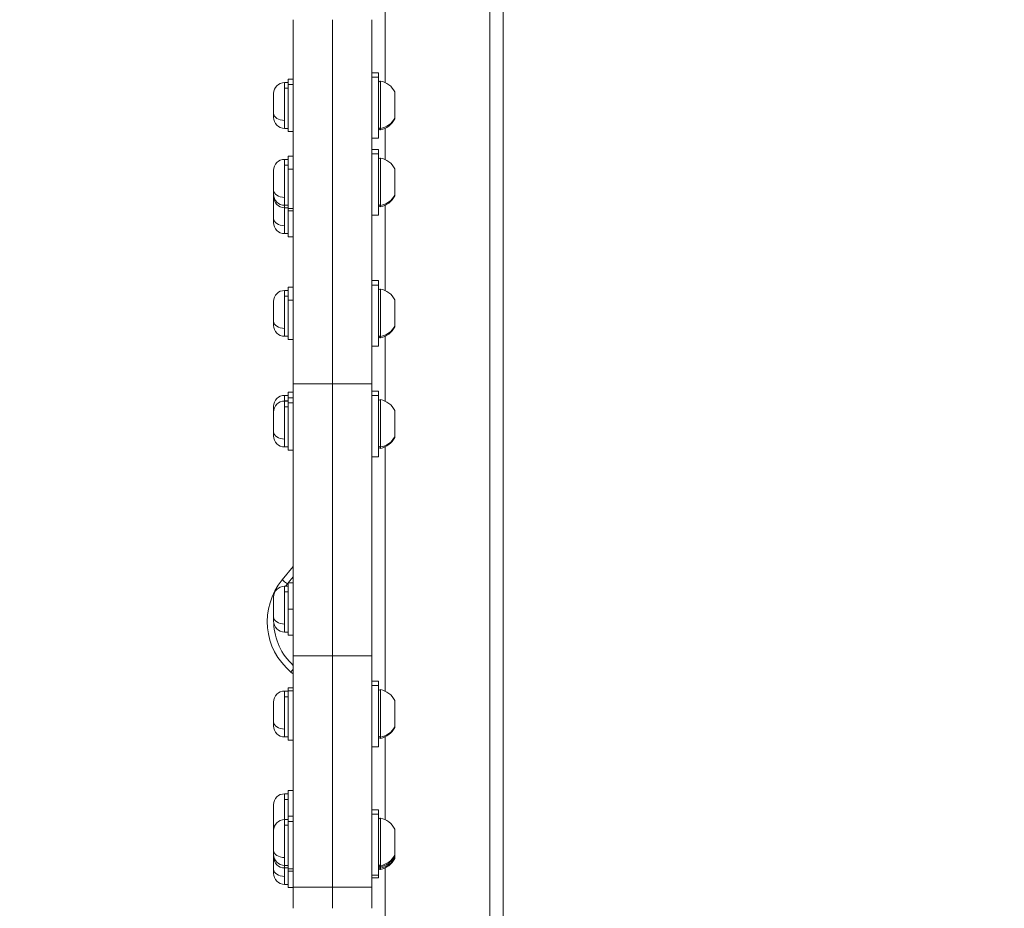
# Model space of a CAD drawing. Units: millimetres. Extents: x -27833 to 21209, y -4801 to 3474.
# Drawn here: x -26506 to -26206, y -1376 to -1104 of the extents above; entities that cross this region are included whole.
import ezdxf

# ---------------------------------------------------------------- set-up
doc = ezdxf.new("R2010")
doc.units = ezdxf.units.MM
doc.header["$MEASUREMENT"] = 0
doc.styles.get("Standard").update_dxf_attribs({"font": 'arial.ttf'})
doc.dimstyles.get("Standard").update_dxf_attribs({"dimtxt": 0.18, "dimasz": 0.18, "dimexe": 0.18, "dimexo": 0.0625, "dimgap": 0.09, "dimtad": 0, "dimtih": 1, "dimtoh": 1, "dimdec": 4, "dimzin": 0, "dimdsep": 46, "dimtxsty": 'Standard', "dimcen": 0.09, "dimadec": 0, "dimazin": 0, "dimtfac": 1, "dimtdec": 4, "dimtofl": 0, "dimtmove": 0, "dimatfit": 3, "dimfxl": 1, "dimtolj": 1, "dimtzin": 0, "dimarcsym": 0})

# ---------------------------------------------------------------- blocks, each defined once
blk = doc.blocks.new('*D4')
at = {"color": 0, "lineweight": -2, "transparency": 16777216}
for p, q in [((-27206.37, 1388.07), (-27266.55, 1388.07)), ((-27266.37, 1188.07), (-27266.37, -4598.78)), ((-27206.37, -4798.78), (-27266.55, -4798.78))]:
    blk.add_line(p, q, dxfattribs=at)
at = {"color": 0, "transparency": 16777216}
for points in [[(-27299.7, 1188.07), (-27233.04, 1188.07), (-27266.37, 1388.07)], [(-27299.7, -4598.78), (-27233.04, -4598.78), (-27266.37, -4798.78)]]:
    blk.add_solid(points, dxfattribs=at)
at = {"layer": 'Defpoints', "color": 0, "transparency": 16777216}
for p in [(-14908.54, 1388.07), (-27266.37, -4798.78), (-20172.03, -4798.78)]:
    blk.add_point(p, dxfattribs=at)
at = {"color": 0, "lineweight": 15, "transparency": 16777216, "insert": (-27570.6, -1705.36), "char_height": 400, "attachment_point": 5, "rotation": 90}
blk.add_mtext('\\A1;620', dxfattribs=at)

msp = doc.modelspace()

# ---------------------------------------------------------------- linework, layer by layer
at = {"color": 0, "linetype": 'Continuous', "lineweight": 0}
for p, q in [((-26358.49986, -1597.13262), (-26358.49986, -152.21145)), ((-26362.49986, -155.01228), (-26362.49986, -1594.33179)), ((-26394.49986, -1123.41937), (-26394.49986, -634.33867)), ((-26422.49986, -1122.41937), (-26424.09986, -1122.41937)), ((-26398.49986, -1120.41937), (-26396.49986, -1120.41937)), ((-26396.49986, -1121.75911), (-26398.49986, -1121.75911)), ((-26425.14986, -1123.41937), (-26424.09986, -1123.41937)), ((-26424.09986, -1125.12934), (-26425.14986, -1125.12934)), ((-26424.09986, -1123.98242), (-26422.49986, -1123.98242)), ((-26425.14986, -1137.41937), (-26424.09986, -1137.41937)), ((-26394.49986, -1146.8998), (-26394.49986, -1137.41937)), ((-26422.49986, -1138.41937), (-26424.09986, -1138.41937)), ((-26398.49986, -1140.41937), (-26396.49986, -1140.41937)), ((-26398.49986, -1143.8998), (-26396.49986, -1143.8998)), ((-26425.14986, -1146.8998), (-26424.09986, -1146.8998)), ((-26422.49986, -1145.8998), (-26424.09986, -1145.8998)), ((-26396.49986, -1145.23954), (-26398.49986, -1145.23954)), ((-26424.09986, -1148.60977), (-26425.14986, -1148.60977)), ((-26424.09986, -1149.86277), (-26422.49986, -1149.86277)), ((-26425.14986, -1160.8998), (-26424.09986, -1160.8998)), ((-26425.14986, -1161.62807), (-26424.09986, -1161.62807)), ((-26422.49986, -1161.8998), (-26424.09986, -1161.8998)), ((-26394.49986, -1186.8998), (-26394.49986, -1160.8998)), ((-26422.49986, -1162.62807), (-26424.09986, -1162.62807)), ((-26398.49986, -1163.8998), (-26396.49986, -1163.8998)), ((-26425.14986, -1169.54761), (-26424.09986, -1169.54761)), ((-26422.49986, -1170.54761), (-26424.09986, -1170.54761)), ((-26422.49986, -1185.8998), (-26424.09986, -1185.8998)), ((-26398.49986, -1183.8998), (-26396.49986, -1183.8998)), ((-26396.49986, -1185.23954), (-26398.49986, -1185.23954)), ((-26425.14986, -1186.8998), (-26424.09986, -1186.8998)), ((-26424.09986, -1188.60977), (-26425.14986, -1188.60977)), ((-26424.09986, -1189.86277), (-26422.49986, -1189.86277)), ((-26425.14986, -1200.8998), (-26424.09986, -1200.8998)), ((-26394.49986, -1220.66394), (-26394.49986, -1200.8998)), ((-26422.49986, -1201.8998), (-26424.09986, -1201.8998)), ((-26398.49986, -1203.8998), (-26396.49986, -1203.8998)), ((-26410.49986, -1215.37158), (-26422.49986, -1215.37158)), ((-26410.49986, -1215.37158), (-26398.49986, -1215.37158)), ((-26425.14986, -1218.91677), (-26424.09986, -1218.91677)), ((-26422.49986, -1217.91677), (-26424.09986, -1217.91677)), ((-26398.49986, -1217.66394), (-26396.49986, -1217.66394)), ((-26396.49986, -1219.00368), (-26398.49986, -1219.00368)), ((-26424.09986, -1220.62674), (-26425.14986, -1220.62674)), ((-26425.14986, -1220.66394), (-26424.09986, -1220.66394)), ((-26424.09986, -1222.37391), (-26425.14986, -1222.37391)), ((-26422.49986, -1219.66394), (-26424.09986, -1219.66394)), ((-26424.09986, -1221.22699), (-26422.49986, -1221.22699)), ((-26425.14986, -1234.66394), (-26424.09986, -1234.66394)), ((-26422.49986, -1235.66394), (-26424.09986, -1235.66394)), ((-26394.49986, -1309.18872), (-26394.49986, -1234.66394)), ((-26398.49986, -1237.66394), (-26396.49986, -1237.66394)), ((-26422.49986, -1271.18861), (-26425.84472, -1275.22851)), ((-26424.30422, -1276.50399), (-26424.09986, -1276.25717)), ((-26422.49986, -1276.16198), (-26424.09986, -1276.16198)), ((-26424.02105, -1276.16198), (-26422.49986, -1274.3247)), ((-26425.14986, -1277.16198), (-26424.09986, -1277.16198)), ((-26424.09986, -1278.87195), (-26425.14986, -1278.87195)), ((-26424.09986, -1284.16198), (-26422.49986, -1284.16198)), ((-26425.14986, -1291.16198), (-26424.09986, -1291.16198)), ((-26422.49986, -1292.16198), (-26424.09986, -1292.16198)), ((-26410.49986, -1298.47781), (-26422.49986, -1298.47781)), ((-26410.49986, -1298.47781), (-26398.49986, -1298.47781)), ((-26423.19439, -1303.38834), (-26422.49986, -1303.96337)), ((-26398.49986, -1306.18872), (-26396.49986, -1306.18872)), ((-26425.14986, -1309.18872), (-26424.09986, -1309.18872)), ((-26422.49986, -1308.18872), (-26424.09986, -1308.18872)), ((-26424.09986, -1309.10382), (-26422.49986, -1309.10382)), ((-26396.49986, -1307.52847), (-26398.49986, -1307.52847)), ((-26424.09986, -1310.8987), (-26425.14986, -1310.8987)), ((-26425.14986, -1323.18872), (-26424.09986, -1323.18872)), ((-26422.49986, -1324.18872), (-26424.09986, -1324.18872)), ((-26394.49986, -1348.41937), (-26394.49986, -1323.18872)), ((-26398.49986, -1326.18872), (-26396.49986, -1326.18872)), ((-26422.49986, -1339.54091), (-26424.09986, -1339.54091)), ((-26425.14986, -1340.54091), (-26424.09986, -1340.54091)), ((-26424.09986, -1342.25088), (-26425.14986, -1342.25088)), ((-26398.49986, -1345.41937), (-26396.49986, -1345.41937)), ((-26425.14986, -1348.41937), (-26424.09986, -1348.41937)), ((-26422.49986, -1347.41937), (-26424.09986, -1347.41937)), ((-26396.49986, -1346.75911), (-26398.49986, -1346.75911)), ((-26424.09986, -1350.12934), (-26425.14986, -1350.12934)), ((-26424.09986, -1348.98242), (-26422.49986, -1348.98242)), ((-26425.14986, -1362.41937), (-26424.09986, -1362.41937)), ((-26425.14986, -1363.18872), (-26424.09986, -1363.18872)), ((-26422.49986, -1363.41937), (-26424.09986, -1363.41937)), ((-26394.49986, -1527.67215), (-26394.49986, -1363.18872)), ((-26422.49986, -1364.18872), (-26424.09986, -1364.18872)), ((-26398.49986, -1365.41937), (-26396.49986, -1365.41937)), ((-26398.49986, -1366.18872), (-26396.49986, -1366.18872)), ((-26425.14986, -1368.18872), (-26424.09986, -1368.18872)), ((-26422.49986, -1369.18872), (-26424.09986, -1369.18872)), ((-26410.49986, -1369.04782), (-26422.49986, -1369.04782)), ((-26410.49986, -1369.04782), (-26398.49986, -1369.04782))]:
    msp.add_line(p, q, dxfattribs=at)
for centre, radius, start, end in [((-26395.99986, -1123.48263), 0.5, 80.2834439, 180), ((-26396.91653, -1128.83604), 5.93132, 25.1439104, 80.2834439), ((-26425.14986, -1126.76937), 3.35, 90, 180), ((-26391.99986, -1126.5283), 0.5, 360, 25.1439104), ((-26425.14986, -1134.06937), 3.35, 180, 270), ((-26396.91653, -1132.0027), 5.93132, 279.6981314, 334.7946698), ((-26391.99986, -1134.31043), 0.5, 334.1554898, 0), ((-26395.99986, -1137.35611), 0.5, 180, 279.4979897), ((-26425.14986, -1150.2498), 3.35, 90, 180), ((-26395.99986, -1146.96306), 0.5, 80.2834439, 180), ((-26396.91653, -1152.31646), 5.93132, 25.1439104, 80.2834439), ((-26391.99986, -1150.00873), 0.5, 360, 25.1439104), ((-26425.14986, -1157.5498), 3.35, 180, 270), ((-26425.14986, -1158.27807), 3.35, 180, 270), ((-26425.14986, -1158.89761), 3.35, 174.6943538, 180), ((-26396.91653, -1155.48313), 5.93132, 279.6981314, 334.7946698), ((-26391.99986, -1157.79086), 0.5, 334.1554898, 0), ((-26395.99986, -1160.83654), 0.5, 180, 279.4979897), ((-26425.14986, -1166.19761), 3.35, 180, 270), ((-26425.14986, -1190.2498), 3.35, 90, 180), ((-26395.99986, -1186.96306), 0.5, 80.2834439, 180), ((-26396.91653, -1192.31646), 5.93132, 25.1439104, 80.2834439), ((-26391.99986, -1190.00873), 0.5, 360, 25.1439104), ((-26425.14986, -1197.5498), 3.35, 180, 270), ((-26396.91653, -1195.48313), 5.93132, 279.6981314, 334.7946698), ((-26391.99986, -1197.79086), 0.5, 334.1554898, 0), ((-26395.99986, -1200.83654), 0.5, 180, 279.4979897), ((-26425.14986, -1222.26677), 3.35, 90, 180), ((-26425.14986, -1224.01394), 3.35, 90, 180), ((-26395.99986, -1220.7272), 0.5, 80.2834439, 180), ((-26396.91653, -1226.0806), 5.93132, 25.1439104, 80.2834439), ((-26391.99986, -1223.77287), 0.5, 360, 25.1439104), ((-26425.14986, -1231.31394), 3.35, 180, 270), ((-26396.91653, -1229.24727), 5.93132, 279.6981314, 334.7946698), ((-26391.99986, -1231.555), 0.5, 334.1554898, 0), ((-26395.99986, -1234.60068), 0.5, 180, 279.4979897), ((-26410.43964, -1287.98326), 20, 140.3767041, 230.3767041), ((-26410.43964, -1287.98326), 18, 140.3767041, 143.0454074), ((-26425.14986, -1280.51198), 3.35, 90, 180), ((-26425.14986, -1287.81198), 3.35, 180, 270), ((-26410.43964, -1287.98326), 18, 181.577664, 227.931995), ((-26425.14986, -1312.53872), 3.35, 90, 180), ((-26395.99986, -1309.25198), 0.5, 80.2834439, 180), ((-26396.91653, -1314.60539), 5.93132, 25.1439104, 80.2834439), ((-26391.99986, -1312.29766), 0.5, 360, 25.1439104), ((-26425.14986, -1319.83872), 3.35, 180, 270), ((-26396.91653, -1317.77206), 5.93132, 279.6981314, 334.7946698), ((-26391.99986, -1320.07979), 0.5, 334.1554898, 0), ((-26395.99986, -1323.12546), 0.5, 180, 279.4979897), ((-26425.14986, -1343.89091), 3.35, 90, 180), ((-26425.14986, -1351.76937), 3.35, 90, 180), ((-26395.99986, -1348.48263), 0.5, 80.2834439, 180), ((-26396.91653, -1353.83604), 5.93132, 25.1439104, 80.2834439), ((-26425.14986, -1351.19091), 3.35, 180, 184.9529434), ((-26391.99986, -1351.5283), 0.5, 360, 25.1439104), ((-26425.14986, -1359.06937), 3.35, 180, 270), ((-26425.14986, -1359.83872), 3.35, 180, 270), ((-26396.91653, -1357.0027), 5.93132, 279.6981314, 334.7946698), ((-26396.91653, -1357.77206), 5.93132, 279.6981314, 334.7946698), ((-26391.99986, -1359.31043), 0.5, 334.1554898, 0), ((-26391.99986, -1360.07979), 0.5, 334.1554898, 0), ((-26395.99986, -1362.35611), 0.5, 180, 279.4979897), ((-26395.99986, -1363.12546), 0.5, 180, 279.4979897), ((-26425.14986, -1364.83872), 3.35, 180, 270)]:
    msp.add_arc(centre, radius, start, end, dxfattribs=at)
at = {"color": 0, "linetype": 'Continuous', "lineweight": 0, "extrusion": (0, 0, -1)}
for centre, major_axis, ratio, start_param, end_param in [((-26422.49986, -860.93342), (0, 532.61439), 0.000001, -2.298918616, -2.045217897), ((-26410.49986, -860.93342), (0, 532.61439), 0.000001, -2.2989181, -2.04521738), ((-26410.49986, -860.93342), (0, 532.61439), 0.000001, -2.298918616, -2.045217897), ((-26424.09986, -1130.41937), (0, 8), 0.000001, 0, 0.635762994), ((-26424.09986, -1130.41937), (0, -8), 0.000001, -2.505845056, -0.000015396), ((-26391.54724, -1130.41937), (0, 4.10351), 0.000001, -0.000000374, 2.808441036), ((-26428.49986, -1130.41937), (0, 3.65), 0.000001, -0.000000288, 2.284842347), ((-26428.49986, -1130.41937), (0, -3.65), 0.000001, -0.85676997, -0.000019951), ((-26425.14986, -1132.80974), (-3.35, 0), 0.654896992, -1.570796327, -0.000000001), ((-26396.91653, -1131.91564), (-5.93132, 0), 0.945016509, -2.702748632, -1.740382224), ((-26391.99986, -1134.09649), (0.5, 0), 0.945016509, -0.000000002, 0.438844021), ((-26424.09986, -1153.8998), (0, 8), 0.000001, 0, 1.041845469), ((-26428.49986, -1153.8998), (0, 3.65), 0.000001, -0.000000288, 2.284842347), ((-26424.09986, -1153.8998), (0, -8), 0.000001, -2.099758067, -0.000010882), ((-26391.54724, -1153.8998), (0, 4.10351), 0.000001, -0.000000449, 2.808440961), ((-26428.49986, -1153.8998), (0, -3.65), 0.000001, -0.856770002, -0.000019983), ((-26425.14986, -1156.29017), (-3.35, 0), 0.654896992, -1.570796327, -0.000000001), ((-26428.49986, -1154.62807), (0, -3.65), 0.000001, -0.642674474, 0.000037325), ((-26428.49986, -1162.54761), (0, 3.65), 0.000001, 0, 2.284842634), ((-26396.91653, -1155.39607), (-5.93132, 0), 0.945016509, -2.702748632, -1.740382224), ((-26391.99986, -1157.57692), (0.5, 0), 0.945016509, -0.000000002, 0.438844021), ((-26424.09986, -1154.62807), (0, -8), 0.000001, -0.429958446, 0.00004105), ((-26428.49986, -1162.54761), (0, -3.65), 0.000001, -0.85676997, -0.000019951), ((-26425.14986, -1164.93798), (-3.35, 0), 0.654896992, -1.570796327, -0.000000001), ((-26424.09986, -1162.54761), (0, -8), 0.000001, -1.560739535, -0.000000865), ((-26424.09986, -1193.8998), (0, 8), 0.000001, 0, 1.041845469), ((-26428.49986, -1193.8998), (0, 3.65), 0.000001, 0, 2.284842634), ((-26424.09986, -1193.8998), (0, -8), 0.000001, -2.099758067, -0.000010882), ((-26391.54724, -1193.8998), (0, 4.10351), 0.000001, 0, 2.80844141), ((-26428.49986, -1193.8998), (0, -3.65), 0.000001, -0.856770002, -0.000019983), ((-26425.14986, -1196.29017), (-3.35, 0), 0.654896992, -1.570796327, -0.000000001), ((-26396.91653, -1195.39607), (-5.93132, 0), 0.945016509, -2.702748632, -1.740382224), ((-26391.99986, -1197.57692), (0.5, 0), 0.945016509, -0.000000002, 0.438844021), ((-26434.26055, -1464.43728), (-692.27432, 251.96585), 0.000001, -0.000000215, 1.587785403), ((-26398.49986, -1261.87881), (0, -69.88642), 0.000001, -2.298918077, -1.019616903), ((-26424.09986, -1225.91677), (0, 8), 0.000001, -0.0000004, 0.673562114), ((-26428.49986, -1225.91677), (0, 3.65), 0.000001, 0, 1.022393693), ((-26424.09986, -1227.66394), (0, 8), 0.000001, -0.000000574, 0.63576242), ((-26424.09986, -1227.66394), (0, -8), 0.000001, -2.505845056, -0.000015396), ((-26428.49986, -1227.66394), (0, 3.65), 0.000001, -0.000000288, 2.284842347), ((-26391.54724, -1227.66394), (0, 4.10351), 0.000001, -0.000000374, 2.808441036), ((-26428.49986, -1227.66394), (0, -3.65), 0.000001, -0.85676997, -0.000019951), ((-26425.14986, -1230.05431), (-3.35, 0), 0.654896992, -1.570796327, -0.000000001), ((-26391.99986, -1231.34106), (0.5, 0), 0.945016509, -0.000000002, 0.438844021), ((-26396.91653, -1229.16021), (-5.93132, 0), 0.945016509, -2.702748632, -1.740382224), ((-26424.30422, -1276.50399), (-1.54051, 1.27547), 0.000001, 0.000301219, 1.571097546), ((-26424.09986, -1284.16198), (0, 8), 0.000001, -0.000000347, 1.570795979), ((-26428.49986, -1284.16198), (0, 3.65), 0.000001, 0, 2.284842634), ((-26424.09986, -1284.16198), (0, -8), 0.000001, -1.570796327, 0), ((-26428.49986, -1284.16198), (0, -3.65), 0.000001, -0.85676997, -0.000019951), ((-26425.14986, -1286.55236), (-3.35, 0), 0.654896992, -1.570796327, -0.000000001), ((-26398.49986, -1000.33131), (0, -569.31586), 0.000001, -1.019616282, -0.866301931), ((-26424.09986, -1316.18872), (0, 8), 0.000001, -0.000001127, 0.482983644), ((-26424.09986, -1316.18872), (0, -8), 0.000001, -2.658689259, -0.000081377), ((-26428.49986, -1316.18872), (0, 3.65), 0.000001, -0.000000288, 2.284842347), ((-26391.54724, -1316.18872), (0, 4.10351), 0.000001, -0.000000449, 2.808440961), ((-26428.49986, -1316.18872), (0, -3.65), 0.000001, -0.856770002, -0.000019983), ((-26425.14986, -1318.5791), (-3.35, 0), 0.654896992, -1.570796327, -0.000000001), ((-26396.91653, -1317.685), (-5.93132, 0), 0.945016509, -2.702748632, -1.740382224), ((-26391.99986, -1319.86584), (0.5, 0), 0.945016509, -0.000000002, 0.438844021), ((-26424.09986, -1347.54091), (0, 8), 0.000001, -0.000000347, 1.555602612), ((-26428.49986, -1347.54091), (0, 3.65), 0.000001, 0, 2.284842634), ((-26424.09986, -1355.41937), (0, 8), 0.000001, 0, 0.635762994), ((-26428.49986, -1347.54091), (0, -3.65), 0.000001, -0.85676997, -0.000019951), ((-26425.14986, -1349.93129), (-3.35, 0), 0.654896992, -0.337946419, -0.000000001), ((-26424.09986, -1355.41937), (0, -8), 0.000001, -2.505845056, -0.000015396), ((-26391.54724, -1355.41937), (0, 4.10351), 0.000001, -0.000000374, 2.808441036), ((-26428.49986, -1355.41937), (0, 3.65), 0.000001, -0.000000288, 2.284842347), ((-26428.49986, -1355.41937), (0, -3.65), 0.000001, -0.85676997, -0.000019951), ((-26425.14986, -1357.80974), (-3.35, 0), 0.654896992, -1.570796327, -0.000000001), ((-26428.49986, -1356.18872), (0, -3.65), 0.000001, -0.661115568, 0.000146359), ((-26428.49986, -1361.18872), (0, -3.65), 0.000001, -1.94963913, -0.856731248), ((-26396.91653, -1356.91564), (-5.93132, 0), 0.945016509, -2.702748632, -1.740382224), ((-26396.91653, -1357.685), (-5.93132, 0), 0.945016509, -2.702748632, -1.740382224), ((-26391.99986, -1359.09649), (0.5, 0), 0.945016509, -0.000000002, 0.438844021), ((-26391.54724, -1356.18872), (0, -4.10351), 0.000001, -0.622358089, -0.333163297), ((-26391.99986, -1359.86584), (0.5, 0), 0.945016509, -0.000000002, 0.438844021), ((-26428.49986, -1361.18872), (0, -3.65), 0.000001, -0.856770002, -0.000019983), ((-26425.14986, -1363.5791), (-3.35, 0), 0.654896992, -1.570796327, -0.000000001), ((-26424.09986, -1356.18872), (0, -8), 0.000001, -0.442065156, 0.00009218), ((-26424.09986, -1361.18872), (0, -8), 0.000001, -1.186370186, 0.000029367), ((-26398.49986, -1357.17847), (0, -18.32684), 0.000001, -0.866304036, -0.000001774)]:
    msp.add_ellipse(centre, major_axis=major_axis, ratio=ratio, start_param=start_param, end_param=end_param, dxfattribs=at)
at = {"color": 0, "linetype": 'Continuous', "lineweight": 0}
for centre, major_axis, ratio, start_param, end_param in [((-26398.49986, -860.93342), (0, -532.61439), 0.000001, -1.096376132, -0.842675413), ((-26396.49986, -1130.41937), (0, 10), 0.000001, -0.523539807, 0.000058969), ((-26396.49986, -1130.41937), (0, -10), 0.000001, 0.00000033, 2.617994208), ((-26395.91548, -1130.41937), (0, -7.42957), 0.000001, 0.333198894, 3.141640304), ((-26425.14986, -1130.41937), (0, 7), 0.000001, -0.714108776, -0.000062468), ((-26425.14986, -1130.41937), (0, 7), 0.000001, -2.284849062, -0.714052735), ((-26391.49986, -1130.41937), (0, -3.89106), 0.000001, 0.333187595, 3.141629005), ((-26425.14986, -1130.41937), (0, -7), 0.000001, 0.000000648, 0.856750667), ((-26391.49986, -1130.41937), (0, -3.89106), 0.000001, 0, 0.333151244), ((-26395.99986, -1136.9747), (-0.5, 0), 0.945016509, 0.000000002, 1.740382224), ((-26396.49986, -1153.8998), (0, 10), 0.000001, -0.523539826, 0.00005895), ((-26425.14986, -1153.8998), (0, 7), 0.000001, -0.714108808, -0.000062501), ((-26396.49986, -1153.8998), (0, -10), 0.000001, 0.00000033, 2.617994208), ((-26395.91548, -1153.8998), (0, -7.42957), 0.000001, 0.333198961, 3.141640371), ((-26425.14986, -1153.8998), (0, 7), 0.000001, -2.28484903, -0.714052703), ((-26391.49986, -1153.8998), (0, -3.89106), 0.000001, 0.333187995, 3.141629405), ((-26425.14986, -1153.8998), (0, -7), 0.000001, 0.000000648, 0.856750667), ((-26391.49986, -1153.8998), (0, -3.89106), 0.000001, 0.000000449, 0.333151692), ((-26425.14986, -1154.62807), (0, -7), 0.000001, 0, 0.460205838), ((-26425.14986, -1162.54761), (0, 7), 0.000001, -2.284848944, -1.439058997), ((-26395.99986, -1160.45513), (-0.5, 0), 0.945016509, 0.000000002, 1.740382224), ((-26425.14986, -1162.54761), (0, -7), 0.000001, 0.000000648, 0.856750667), ((-26396.49986, -1193.8998), (0, 10), 0.000001, -0.523540081, 0.000058695), ((-26396.49986, -1193.8998), (0, -10), 0.000001, 0.00000033, 2.617994208), ((-26425.14986, -1193.8998), (0, 7), 0.000001, -0.714108808, -0.000062501), ((-26425.14986, -1193.8998), (0, 7), 0.000001, -2.28484903, -0.714052703), ((-26395.91548, -1193.8998), (0, -7.42957), 0.000001, 0.333198961, 3.141640371), ((-26391.49986, -1193.8998), (0, -3.89106), 0.000001, 0.333187995, 3.141629405), ((-26391.49986, -1193.8998), (0, -3.89106), 0.000001, 0.000000024, 0.333151267), ((-26425.14986, -1193.8998), (0, -7), 0.000001, 0.000000648, 0.856750667), ((-26395.99986, -1200.45513), (-0.5, 0), 0.945016509, 0.000000002, 1.740382224), ((-26422.49986, -1261.87881), (0, 69.88642), 0.000001, -2.121976951, -0.842675777), ((-26410.49986, -1261.87881), (0, 69.88642), 0.000001, -2.121977278, -0.842676104), ((-26410.49986, -1261.87881), (0, 69.88642), 0.000001, -2.121977278, -0.842676104), ((-26425.14986, -1225.91677), (0, 7), 0.000001, -0.714108893, -0.000062586), ((-26396.49986, -1227.66394), (0, 10), 0.000001, -0.523540062, 0.000058713), ((-26396.49986, -1227.66394), (0, -10), 0.000001, 0, 2.617993878), ((-26425.14986, -1225.91677), (0, 7), 0.000001, -0.722044764, -0.713969427), ((-26425.14986, -1227.66394), (0, 7), 0.000001, -0.714108776, -0.000062468), ((-26425.14986, -1227.66394), (0, 7), 0.000001, -2.284849062, -0.714052735), ((-26395.91548, -1227.66394), (0, -7.42957), 0.000001, 0.333198894, 3.141640304), ((-26441.51134, -1484.35878), (-712.19581, 259.21664), 0.000001, -1.600669035, 0.000000009), ((-26391.49986, -1227.66394), (0, -3.89106), 0.000001, 0.333187928, 3.141629338), ((-26391.49986, -1227.66394), (0, -3.89106), 0.000001, 0.000000024, 0.333151267), ((-26425.14986, -1227.66394), (0, -7), 0.000001, 0.000000648, 0.856750667), ((-26395.99986, -1234.21927), (-0.5, 0), 0.945016509, 0.000000002, 1.740382224), ((-26448.76213, -1504.28027), (-692.27432, 251.96585), 0.000001, -1.601528955, 0), ((-26425.14986, -1284.16198), (0, 7), 0.000001, -0.714108893, -0.000062586), ((-26425.14986, -1284.16198), (0, 7), 0.000001, -2.284849062, -0.714052735), ((-26425.14986, -1284.16198), (0, -7), 0.000001, 0.000000648, 0.856750667), ((-26422.49986, -1000.33131), (0, 569.31586), 0.000001, -2.275291307, -2.121976956), ((-26410.49986, -1000.33131), (0, 569.31586), 0.000001, -2.275291307, -2.121976956), ((-26410.49986, -1000.33131), (0, 569.31586), 0.000001, -2.275291307, -2.121976956), ((-26421.91891, -1301.84783), (-1.27547, -1.54051), 0.000001, 0.000294503, 1.098183161), ((-26396.49986, -1316.18872), (0, 10), 0.000001, -0.523540081, 0.000058695), ((-26425.14986, -1316.18872), (0, 7), 0.000001, -0.714108926, -0.000062618), ((-26396.49986, -1316.18872), (0, -10), 0.000001, 0, 2.617993878), ((-26395.91548, -1316.18872), (0, -7.42957), 0.000001, 0.333198961, 3.141640371), ((-26425.14986, -1316.18872), (0, 7), 0.000001, -2.28484903, -0.714052703), ((-26391.49986, -1316.18872), (0, -3.89106), 0.000001, 0.333187995, 3.141629405), ((-26425.14986, -1316.18872), (0, -7), 0.000001, 0, 0.856750019), ((-26391.49986, -1316.18872), (0, -3.89106), 0.000001, 0.000000024, 0.333151267), ((-26395.99986, -1322.74406), (-0.5, 0), 0.945016509, 0.000000002, 1.740382224), ((-26425.14986, -1347.54091), (0, 7), 0.000001, -0.714108893, -0.000062586), ((-26425.14986, -1347.54091), (0, 7), 0.000001, -1.696627442, -0.714051709), ((-26396.49986, -1355.41937), (0, 10), 0.000001, -0.523540062, 0.000058713), ((-26425.14986, -1355.41937), (0, 7), 0.000001, -0.714108893, -0.000062586), ((-26396.49986, -1355.41937), (0, -10), 0.000001, 0.00000033, 2.617994208), ((-26395.91548, -1355.41937), (0, -7.42957), 0.000001, 0.333198894, 3.141640304), ((-26425.14986, -1355.41937), (0, 7), 0.000001, -2.284849062, -0.714052735), ((-26391.49986, -1355.41937), (0, -3.89106), 0.000001, 0.333187928, 3.141629338), ((-26425.14986, -1355.41937), (0, -7), 0.000001, 0.000000648, 0.856750667), ((-26391.49986, -1355.41937), (0, -3.89106), 0.000001, 0.000000024, 0.333151267), ((-26391.49986, -1356.18872), (0, -3.89106), 0.000001, 0.333187995, 0.639733925), ((-26391.49986, -1356.18872), (0, -3.89106), 0.000001, 0.000000449, 0.333151692), ((-26425.14986, -1356.18872), (0, -7), 0.000001, 0.000000288, 0.473249222), ((-26425.14986, -1361.18872), (0, 7), 0.000001, -2.284848284, -1.860553678), ((-26395.99986, -1361.9747), (-0.5, 0), 0.945016509, 0.000000002, 1.740382224), ((-26395.99986, -1362.74406), (-0.5, 0), 0.945016509, 0.000000002, 1.740382224), ((-26395.91548, -1356.18872), (0, -7.42957), 0.000001, 0.333198961, 0.459158523), ((-26425.14986, -1361.18872), (0, -7), 0.000001, 0.000000648, 0.856750667), ((-26396.49986, -1356.18872), (0, -10), 0.000001, 0, 0.394823337), ((-26422.49986, -1357.17847), (0, -18.32684), 0.000001, 0.0000004, 0.866302662), ((-26410.49986, -1357.17847), (0, -18.32684), 0.000001, 0.0000004, 0.866302662), ((-26410.49986, -1357.17847), (0, -18.32684), 0.000001, 0.0000004, 0.866302662)]:
    msp.add_ellipse(centre, major_axis=major_axis, ratio=ratio, start_param=start_param, end_param=end_param, dxfattribs=at)
for points, knots in [([(-26391.54724, -1134.29725), (-26391.5422, -1134.38517), (-26391.5458, -1134.4623), (-26391.54788, -1134.50008), (-26391.54888, -1134.51828), (-26391.54955, -1134.52737), (-26391.54998, -1134.52862)], [-1.5707963268, -1.5707963268, -1.5707963268, -1.5707963268, -1.3463968515, -1.3463968515, -1.3463968515, -1.2382340804, -1.2382340804, -1.2382340804, -1.2382340804]), ([(-26395.91736, -1137.84925), (-26395.91725, -1137.84622), (-26395.91701, -1137.79333), (-26395.91653, -1137.6832), (-26395.91626, -1137.61989), (-26395.91591, -1137.53872), (-26395.91548, -1137.44043)], [1.2374755896, 1.2374755896, 1.2374755896, 1.2374755896, 1.4491277767, 1.4491277767, 1.4491277767, 1.5707963268, 1.5707963268, 1.5707963268, 1.5707963268]), ([(-26391.54724, -1157.77768), (-26391.5422, -1157.8656), (-26391.5458, -1157.94273), (-26391.54788, -1157.9805), (-26391.54888, -1157.99871), (-26391.54955, -1158.00779), (-26391.54998, -1158.00905)], [-1.5707963268, -1.5707963268, -1.5707963268, -1.5707963268, -1.3463968515, -1.3463968515, -1.3463968515, -1.2382340804, -1.2382340804, -1.2382340804, -1.2382340804]), ([(-26395.91736, -1161.32968), (-26395.91725, -1161.32665), (-26395.91701, -1161.27375), (-26395.91653, -1161.16362), (-26395.91626, -1161.10032), (-26395.91591, -1161.01915), (-26395.91548, -1160.92086)], [1.2374755896, 1.2374755896, 1.2374755896, 1.2374755896, 1.4491277767, 1.4491277767, 1.4491277767, 1.5707963268, 1.5707963268, 1.5707963268, 1.5707963268]), ([(-26391.54724, -1197.77768), (-26391.5422, -1197.8656), (-26391.5458, -1197.94273), (-26391.54788, -1197.9805), (-26391.54888, -1197.99871), (-26391.54955, -1198.00779), (-26391.54998, -1198.00905)], [-1.5707963268, -1.5707963268, -1.5707963268, -1.5707963268, -1.3463968515, -1.3463968515, -1.3463968515, -1.2382340804, -1.2382340804, -1.2382340804, -1.2382340804]), ([(-26395.91736, -1201.32968), (-26395.91725, -1201.32665), (-26395.91701, -1201.27375), (-26395.91653, -1201.16362), (-26395.91626, -1201.10032), (-26395.91591, -1201.01915), (-26395.91548, -1200.92086)], [1.2374755896, 1.2374755896, 1.2374755896, 1.2374755896, 1.4491277767, 1.4491277767, 1.4491277767, 1.5707963268, 1.5707963268, 1.5707963268, 1.5707963268]), ([(-26391.54724, -1231.54182), (-26391.5422, -1231.62974), (-26391.5458, -1231.70687), (-26391.54788, -1231.74464), (-26391.54888, -1231.76285), (-26391.54955, -1231.77193), (-26391.54998, -1231.77319)], [-1.5707963268, -1.5707963268, -1.5707963268, -1.5707963268, -1.3463968515, -1.3463968515, -1.3463968515, -1.2382340804, -1.2382340804, -1.2382340804, -1.2382340804]), ([(-26395.91736, -1235.09382), (-26395.91725, -1235.09079), (-26395.91701, -1235.03789), (-26395.91653, -1234.92776), (-26395.91626, -1234.86446), (-26395.91591, -1234.78329), (-26395.91548, -1234.685)], [1.2374755896, 1.2374755896, 1.2374755896, 1.2374755896, 1.4491277767, 1.4491277767, 1.4491277767, 1.5707963268, 1.5707963268, 1.5707963268, 1.5707963268]), ([(-26391.54724, -1320.06661), (-26391.5422, -1320.15453), (-26391.5458, -1320.23166), (-26391.54788, -1320.26943), (-26391.54888, -1320.28764), (-26391.54955, -1320.29672), (-26391.54998, -1320.29797)], [-1.5707963268, -1.5707963268, -1.5707963268, -1.5707963268, -1.3463968515, -1.3463968515, -1.3463968515, -1.2382340804, -1.2382340804, -1.2382340804, -1.2382340804]), ([(-26395.91736, -1323.61861), (-26395.91725, -1323.61557), (-26395.91701, -1323.56268), (-26395.91653, -1323.45255), (-26395.91626, -1323.38924), (-26395.91591, -1323.30807), (-26395.91548, -1323.20979)], [1.2374755896, 1.2374755896, 1.2374755896, 1.2374755896, 1.4491277767, 1.4491277767, 1.4491277767, 1.5707963268, 1.5707963268, 1.5707963268, 1.5707963268]), ([(-26391.54724, -1359.29725), (-26391.5422, -1359.38517), (-26391.5458, -1359.4623), (-26391.54788, -1359.50008), (-26391.54888, -1359.51828), (-26391.54955, -1359.52737), (-26391.54998, -1359.52862)], [-1.5707963268, -1.5707963268, -1.5707963268, -1.5707963268, -1.3463968515, -1.3463968515, -1.3463968515, -1.2382340804, -1.2382340804, -1.2382340804, -1.2382340804]), ([(-26391.54724, -1360.06661), (-26391.5422, -1360.15453), (-26391.5458, -1360.23166), (-26391.54788, -1360.26943), (-26391.54888, -1360.28764), (-26391.54955, -1360.29672), (-26391.54998, -1360.29797)], [-1.5707963268, -1.5707963268, -1.5707963268, -1.5707963268, -1.3463968515, -1.3463968515, -1.3463968515, -1.2382340804, -1.2382340804, -1.2382340804, -1.2382340804]), ([(-26395.91736, -1362.84925), (-26395.91725, -1362.84622), (-26395.91701, -1362.79333), (-26395.91653, -1362.6832), (-26395.91626, -1362.61989), (-26395.91591, -1362.53872), (-26395.91548, -1362.44043)], [1.2374755896, 1.2374755896, 1.2374755896, 1.2374755896, 1.4491277767, 1.4491277767, 1.4491277767, 1.5707963268, 1.5707963268, 1.5707963268, 1.5707963268]), ([(-26395.91736, -1363.61861), (-26395.91725, -1363.61557), (-26395.91701, -1363.56268), (-26395.91653, -1363.45255), (-26395.91626, -1363.38924), (-26395.91591, -1363.30807), (-26395.91548, -1363.20979)], [1.2374755896, 1.2374755896, 1.2374755896, 1.2374755896, 1.4491277767, 1.4491277767, 1.4491277767, 1.5707963268, 1.5707963268, 1.5707963268, 1.5707963268])]:
    msp.add_open_spline(points, degree=3, knots=knots, dxfattribs=at)

# ---------------------------------------------------------------- dimensions: what is measured, and where the dimension line sits
at = {"lineweight": 15}
dim = msp.add_linear_dim(base=(-27266.3696, -4798.78213), p1=(-14908.54134, 1388.06624), p2=(-20172.03338, -4798.78213), angle=90, text='620', dimstyle='Standard', override={"dimtxt": 400, "dimasz": 200, "dimgap": 100, "dimtad": 1, "dimtih": 0, "dimfxl": 60, "dimfxlon": 1}, dxfattribs=at)
dim.commit()
dim.dimension.update_dxf_attribs({"geometry": '*D4', "text_midpoint": (-27570.5988, -1705.35794)})

doc.saveas('drawing.dxf')
